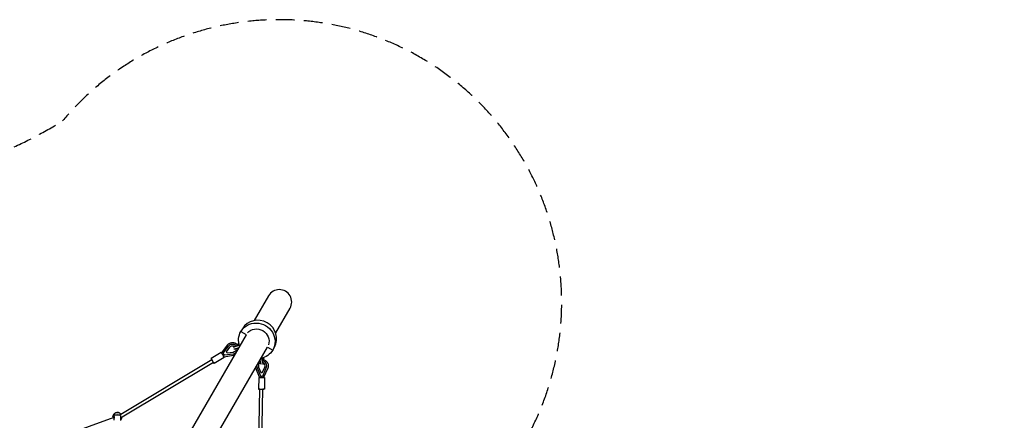
# Model space of a CAD drawing. Units: millimetres. Extents: x -7914 to 7914, y -7110 to 7110.
# Drawn here: x 1241 to 7914, y 4393 to 7110 of the extents above; entities that cross this region are included whole.
import ezdxf

# ---------------------------------------------------------------- set-up
doc = ezdxf.new("R2010")
doc.units = ezdxf.units.MM
doc.header["$LTSCALE"] = 20
doc.linetypes.add('HIDDEN', pattern=[9.525, 6.35, -3.175])
doc.layers.add('2d', color=230, linetype='Continuous')
doc.layers.add('CSA-Safetyzone', color=63, linetype='HIDDEN')

msp = doc.modelspace()

# ---------------------------------------------------------------- linework, layer by layer
at = {"layer": '2d', "linetype": 'Continuous'}
for p, q in [((2926.8, 5237.7), (2829.8, 5069.7)), ((2975.6, 4985.6), (3072.6, 5153.6)), ((2750.5, 5014), (2739.4, 4994.7)), ((2774.4, 4973.7), (2377.1, 4285.6)), ((2739.4, 4994.7), (2739.4, 4994.7)), ((2739.4, 4994.7), (2774.8, 4974.3)), ((2522.9, 4201.5), (2920.2, 4889.5)), ((2609.9, 4850.6), (2648.3, 4902.6)), ((2620.7, 4847.9), (2656.4, 4896.3)), ((2642.6, 4856.9), (2665, 4889.5)), ((2726.3, 4915), (2720.4, 4913.1)), ((2720.9, 4900.7), (2729.1, 4903.4)), ((2920.5, 4890.2), (2955.9, 4869.7)), ((2955.9, 4869.8), (2967, 4889)), ((1913.8, 4428.3), (2542.4, 4804.8)), ((2606.1, 4854.1), (2537.5, 4813)), ((2626.7, 4819.8), (2558, 4778.7)), ((2608.7, 4849.8), (2609.9, 4850.6)), ((2616.7, 4836.4), (2620.6, 4838.7)), ((2628.9, 4834.2), (2620.7, 4847.9)), ((2620.7, 4847.9), (2620.7, 4847.9)), ((2624.1, 4824.1), (2625.3, 4824.8)), ((2625.3, 4824.8), (2689.3, 4834.2)), ((2688.4, 4842.9), (2628.9, 4834.2)), ((2628.9, 4834.3), (2628.9, 4834.2)), ((2647.1, 4849.3), (2642.6, 4856.9)), ((2686.3, 4853.8), (2647, 4849.5)), ((2686.5, 4853.6), (2647.1, 4849.3)), ((2883.6, 4806.7), (2881.9, 4815.2)), ((2893.4, 4818.6), (2894.6, 4812.5)), ((2955.9, 4869.8), (2955.9, 4869.7)), ((1924.5, 4410.2), (2553.1, 4786.8)), ((2865.4, 4686.1), (2841.7, 4746.3)), ((2849.7, 4749.8), (2871.7, 4693.9)), ((2860, 4753.4), (2875.8, 4717.2)), ((2860.2, 4753.4), (2876, 4717.2)), ((2884.6, 4717), (2901.8, 4752.6)), ((2887.7, 4693.5), (2911.9, 4748.6)), ((2895.3, 4685.5), (2921.4, 4744.7)), ((2860.3, 4684.7), (2858.7, 4604.7)), ((2865.3, 4684.6), (2865.4, 4686.1)), ((2871.8, 4693.9), (2871.7, 4693.9)), ((2871.7, 4693.9), (2887.7, 4693.5)), ((2875.8, 4717.2), (2884.6, 4717)), ((2879.6, 4684.4), (2879.7, 4688.8)), ((2887.7, 4693.5), (2887.7, 4693.5)), ((2895.3, 4684), (2895.3, 4685.5)), ((2900.3, 4683.9), (2898.7, 4603.9)), ((2853.5, 3859), (2868.2, 4604.5)), ((2874.5, 3860.8), (2889.2, 4604.1)), ((1186.6, 4162.9), (1881.5, 4414.5)), ((1873, 4416.1), (1873, 4417.2)), ((1913.8, 4428.3), (1881.5, 4428.4)), ((1881.5, 4419.4), (1881.5, 4427.8)), ((1881.5, 4420), (1881.5, 4414.5)), ((1881.5, 4419.4), (1881.5, 4414.5)), ((1924.5, 4393.5), (1924.4, 4391.5))]:
    msp.add_line(p, q, dxfattribs=at)
for centre, radius, start, end in [((2999.7, 5195.6), 84.2, 330, 150), ((1903, 4415.7), 15, 57.52535, 122.32743)]:
    msp.add_arc(centre, radius, start, end, dxfattribs=at)
for centre, major_axis, ratio, start_param, end_param in [((2858.8, 4951.5), (108.3, -62.5), 0.951057, 0, 3.141577), ((2714.9, 4889.2), (-24.7, -9.7), 0.198632, 0.348269, 1.902863), ((2547.7, 4795.8), (10.3, -17.2), 0.001006, -0.072242, 4.159674), ((2616.4, 4836.9), (10.3, -17.2), 0.001006, 0, 3.141593), ((2610.2, 4833.2), (23.4, 14), 0.027844, -1.127498, -0.917254), ((2621.7, 4834.9), (-3.6, 10.1), 0.014892, 3.144574, 4.643128), ((2888.4, 4797.5), (4, -26.2), 0.198632, -2.33969, -0.286998), ((2879.9, 4809.5), (14.7, 3), 0.236721, -1.365174, 0), ((2888.4, 4797.5), (-4, 26.2), 0.198632, -1.317426, -1.13068), ((2547.7, 4795.8), (10.3, -17.2), 0.001006, -1.018081, -0.072242), ((2881.1, 4762.7), (-1.1, -34), 0.997392, -1.55031, -1.148893), ((2881.1, 4762.7), (0.8, 23.1), 0.997392, 0.366407, 2.016379), ((2881.3, 4762.7), (0.8, 23.1), 0.997392, 0.37589, 2.016379), ((2881.1, 4762.7), (1.1, 34), 0.997392, 0.320748, 0.568346), ((2881.1, 4762.7), (1.1, 34), 0.997392, -1.964829, -0.12611), ((2881.1, 4762.7), (0.8, 23.1), 0.997392, -1.988508, -0.280737), ((2884.9, 4687.8), (10.5, -2.3), 0.012955, -1.640432, -0.002593), ((1903, 4416), (-30, 0.1), 0.999986, -2.433283, 0.151987), ((1881.5, 4410.9), (0, -17.5), 0.000002, 0.385672, 3.396838), ((1903, 4416), (30, -0.1), 0.999986, -0.770706, -0.021921)]:
    msp.add_ellipse(centre, major_axis=major_axis, ratio=ratio, start_param=start_param, end_param=end_param, dxfattribs=at)
at = {"layer": '2d', "linetype": 'Continuous', "extrusion": (4.48347e-16, 7.37418e-18, -1)}
for major_axis, end_param in [((-108.3, 62.5), 3.141608), ((108.3, -62.5), 0.832294)]:
    msp.add_ellipse((2847.6, 4932.2), major_axis=major_axis, ratio=0.951057, start_param=0.000015, end_param=end_param, dxfattribs=at)
at = {"layer": '2d', "linetype": 'Continuous', "extrusion": (4.3526e-16, -1.19743e-17, -1)}
msp.add_ellipse((2847.6, 4932.2), major_axis=(-72.7, 42), ratio=0.951057, start_param=0.195905, end_param=2.948206, dxfattribs=at)
at = {"layer": '2d', "linetype": 'Continuous', "extrusion": (4.39805e-16, -1.67992e-17, -1)}
msp.add_ellipse((2847.6, 4932.2), major_axis=(-108.3, 62.5), ratio=0.951057, start_param=-0.832243, end_param=0.000015, dxfattribs=at)
at = {"layer": '2d', "linetype": 'Continuous', "extrusion": (4.4692e-16, -9.12087e-19, -1)}
msp.add_ellipse((2684, 4876.5), major_axis=(28.9, 17.9), ratio=0.997391, start_param=-1.964821, end_param=-0.125997, dxfattribs=at)
at = {"layer": '2d', "linetype": 'Continuous', "extrusion": (4.4365e-16, -1.26764e-19, -1)}
msp.add_ellipse((2684, 4876.5), major_axis=(19.6, 12.1), ratio=0.997391, start_param=-1.9885, end_param=-0.278508, dxfattribs=at)
at = {"layer": '2d', "linetype": 'Continuous', "extrusion": (4.42024e-16, -2.05272e-19, -1)}
msp.add_ellipse((2683.9, 4876.7), major_axis=(19.6, 12.1), ratio=0.997391, start_param=0.377464, end_param=2.016387, dxfattribs=at)
at = {"layer": '2d', "linetype": 'Continuous', "extrusion": (4.42011e-16, 1.88645e-18, -1)}
msp.add_ellipse((2684, 4876.5), major_axis=(19.6, 12.1), ratio=0.997391, start_param=0.367966, end_param=2.016387, dxfattribs=at)
at = {"layer": '2d', "linetype": 'Continuous', "extrusion": (4.04283e-16, 5.45342e-17, -1)}
msp.add_ellipse((2710.6, 4900.2), major_axis=(-24.7, -9.7), ratio=0.198632, start_param=-2.339693, end_param=-0.28675, dxfattribs=at)
at = {"layer": '2d', "linetype": 'Continuous', "extrusion": (4.96297e-16, -1.66325e-16, -1)}
msp.add_ellipse((2710.6, 4900.2), major_axis=(24.7, 9.7), ratio=0.198632, start_param=-1.316223, end_param=-1.13068, dxfattribs=at)
at = {"layer": '2d', "linetype": 'Continuous', "extrusion": (4.43956e-16, -1.35249e-18, -1)}
msp.add_ellipse((2684, 4876.5), major_axis=(28.9, 17.9), ratio=0.997391, start_param=0.320723, end_param=0.57126, dxfattribs=at)
at = {"layer": '2d', "linetype": 'Continuous', "extrusion": (6.64014e-16, 6.18958e-17, -1)}
msp.add_ellipse((2725.2, 4898.9), major_axis=(-4.8, 14.2), ratio=0.236721, start_param=-1.365174, end_param=0, dxfattribs=at)
at = {"layer": '2d', "linetype": 'Continuous', "extrusion": (8.9655e-16, 4.16928e-16, -1)}
msp.add_ellipse((2617.1, 4842.6), major_axis=(-7.2, 7.93), ratio=0.012957, start_param=-1.640445, end_param=-0.002593, dxfattribs=at)
at = {"layer": '2d', "linetype": 'Continuous', "extrusion": (4.45707e-16, -2.59192e-18, -1)}
msp.add_ellipse((2684, 4876.5), major_axis=(-28.9, -17.9), ratio=0.997391, start_param=-1.560559, end_param=-1.148885, dxfattribs=at)
at = {"layer": '2d', "linetype": 'Continuous', "extrusion": (2.22044e-16, 8.01187e-32, -1)}
msp.add_ellipse((2876.7, 4795.8), major_axis=(4, -26.2), ratio=0.198632, start_param=0.348546, end_param=1.90297, dxfattribs=at)
at = {"layer": '2d', "linetype": 'Continuous', "extrusion": (4.44002e-16, -4.39594e-18, -1)}
msp.add_ellipse((2880.3, 4684.3), major_axis=(-20, 0.4), ratio=0.001006, start_param=0, end_param=3.141593, dxfattribs=at)
at = {"layer": '2d', "linetype": 'Continuous', "extrusion": (2.56916e-16, 1.03431e-15, -1)}
msp.add_ellipse((2875.9, 4688), major_axis=(10.5, 1.9), ratio=0.014889, start_param=3.144573, end_param=4.64314, dxfattribs=at)
at = {"layer": '2d', "linetype": 'Continuous', "extrusion": (2.2219e-16, 4.33169e-18, -1)}
msp.add_ellipse((2880.2, 4677.1), major_axis=(0.5, 27.2), ratio=0.027838, start_param=-1.127498, end_param=-0.917254, dxfattribs=at)
at = {"layer": '2d', "linetype": 'Continuous', "extrusion": (7.5896e-16, 1.59253e-14, -1)}
msp.add_ellipse((2878.7, 4604.3), major_axis=(-20, 0.4), ratio=0.001006, start_param=-0.072229, end_param=4.159674, dxfattribs=at)
at = {"layer": '2d', "linetype": 'Continuous', "extrusion": (1.60696e-15, 5.75815e-14, -1)}
msp.add_ellipse((2878.7, 4604.3), major_axis=(-20, 0.4), ratio=0.001006, start_param=-1.018081, end_param=-0.072229, dxfattribs=at)
at = {"layer": '2d', "linetype": 'Continuous', "extrusion": (4.4409e-16, 3.58205e-19, -1)}
msp.add_ellipse((1903, 4417.1), major_axis=(-30, 0.1), ratio=0.999986, start_param=0, end_param=2.463432, dxfattribs=at)
at = {"layer": '2d', "linetype": 'Continuous', "extrusion": (2.22044e-16, -4.81482e-35, -1)}
msp.add_ellipse((1881.5, 4410.9), major_axis=(0.01, 9.5), ratio=0.000002, start_param=-0.275976, end_param=1.805094, dxfattribs=at)
at = {"layer": '2d', "linetype": 'Continuous', "extrusion": (2.22044e-16, -2.88889e-34, -1)}
msp.add_ellipse((1924.5, 4410.8), major_axis=(0, -17.5), ratio=0.000002, start_param=-2.515495, end_param=-0.136402, dxfattribs=at)
at = {"layer": '2d', "linetype": 'Continuous'}
for points, knots in [([(2648.3, 4902.6), (2649.5, 4904.2), (2650.8, 4905.7), (2653.5, 4908.5), (2654.9, 4909.9), (2658, 4912.3), (2659.6, 4913.5), (2663, 4915.5), (2664.8, 4916.4), (2668.4, 4917.9), (2670.3, 4918.6), (2674, 4919.6), (2676, 4920), (2679.9, 4920.5), (2681.9, 4920.6), (2685.8, 4920.6), (2687.8, 4920.5), (2691.6, 4919.9), (2693.6, 4919.5), (2697.4, 4918.5), (2699.2, 4917.8), (2702.8, 4916.2), (2704.6, 4915.3), (2707.9, 4913.3), (2709.5, 4912.2), (2712.6, 4909.7), (2714, 4908.3), (2716.4, 4905.8), (2717.4, 4904.6), (2718.3, 4903.4)], [0, 0, 0, 0, 5.910223, 5.910223, 11.811475, 11.811475, 17.713033, 17.713033, 23.614727, 23.614727, 29.516405, 29.516405, 35.417917, 35.417917, 41.319123, 41.319123, 47.219906, 47.219906, 53.120181, 53.120181, 59.019895, 59.019895, 64.91904, 64.91904, 70.817649, 70.817649, 76.715793, 76.715793, 81.311626, 81.311626, 81.311626, 81.311626]), ([(2729.4, 4902.5), (2729.5, 4901.6), (2729.6, 4900.7), (2730, 4899.1), (2730.2, 4898.3), (2730.5, 4897.6)], [5.006025, 5.006025, 5.006025, 5.006025, 7.503495, 7.503495, 9.784925, 9.784925, 9.784925, 9.784925]), ([(2694.4, 4835.2), (2693.8, 4835), (2693.2, 4834.9), (2691.5, 4834.5), (2690.4, 4834.3), (2689.3, 4834.2)], [80.747371, 80.747371, 80.747371, 80.747371, 82.604787, 82.604787, 85.929764, 85.929764, 85.929764, 85.929764]), ([(2881, 4815), (2880.2, 4814.6), (2879.3, 4814.3), (2877.7, 4813.8), (2877, 4813.6), (2876.2, 4813.5)], [5.006241, 5.006241, 5.006241, 5.006241, 7.503495, 7.503495, 9.786924, 9.786924, 9.786924, 9.786924]), ([(2887.3, 4805.8), (2888.4, 4805.7), (2889.5, 4805.5), (2892.5, 4804.9), (2894.4, 4804.4), (2898.1, 4803.1), (2899.9, 4802.3), (2903.4, 4800.5), (2905.1, 4799.5), (2908.3, 4797.2), (2909.8, 4796), (2912.7, 4793.3), (2914.1, 4791.9), (2916.6, 4788.9), (2917.7, 4787.3), (2919.8, 4783.9), (2920.7, 4782.2), (2922.3, 4778.6), (2923, 4776.7), (2924.1, 4772.9), (2924.5, 4771), (2925.1, 4767.1), (2925.3, 4765.1), (2925.3, 4761.2), (2925.2, 4759.2), (2924.7, 4755.3), (2924.3, 4753.4), (2923.3, 4749.6), (2922.7, 4747.7), (2921.8, 4745.5), (2921.6, 4745.1), (2921.4, 4744.7)], [4.587473, 4.587473, 4.587473, 4.587473, 7.892717, 7.892717, 13.791538, 13.791538, 19.689256, 19.689256, 25.587306, 25.587306, 31.485798, 31.485798, 37.384813, 37.384813, 43.284393, 43.284393, 49.184539, 49.184539, 55.085209, 55.085209, 60.986324, 60.986324, 66.887775, 66.887775, 72.789426, 72.789426, 78.69113, 78.69113, 84.592733, 84.592733, 85.932233, 85.932233, 85.932233, 85.932233])]:
    msp.add_open_spline(points, degree=3, knots=knots, dxfattribs=at)
msp.add_open_spline([(2841.7, 4746.3), (2841, 4747.8), (2840.5, 4749.3), (2840.1, 4750.9)], degree=3, dxfattribs=at)
at = {"layer": 'CSA-Safetyzone'}
msp.add_lwpolyline([(7043.2, 1604.5, 0.274341), (5395, 2523.3, -0.165465), (4702.8, 4321.9, 0.894453), (1531.5, 6423.8, -0.286421), (-1533.8, 6426.6, 0.89408), (-4701.9, 4320.2, -0.246627), (-6094.3, 1911.8, 0.679189), (-7240.6, -1457.2, 0.301866), (-5421.8, -2630.8, -0.176857), (-4790.4, -4519.2, 0.89971), (-1390.4, -6232, -0.246627), (1391.5, -6233.7, 0.952094), (4701.9, -4320.2, -0.246627), (6094.3, -1911.8, 0.727309)], format="xyb", close=True, dxfattribs=at)
msp.add_lwpolyline([(7043.2, 1604.5, 0.274341), (5395, 2523.3, -0.165465), (4702.8, 4321.9, 0.894453), (1531.5, 6423.8, -0.286421), (-1533.8, 6426.6, 0.89408), (-4701.9, 4320.2, -0.246627), (-6094.3, 1911.8, 0.679189), (-7240.6, -1457.2, 0.301866), (-5421.8, -2630.8, -0.176857), (-4790.4, -4519.2, 0.89971), (-1390.4, -6232, -0.246627), (1391.5, -6233.7, 0.952094), (4701.9, -4320.2, -0.246627), (6094.3, -1911.8, 0.727309)], format="xyb", close=True, dxfattribs=at)

doc.saveas('drawing.dxf')
